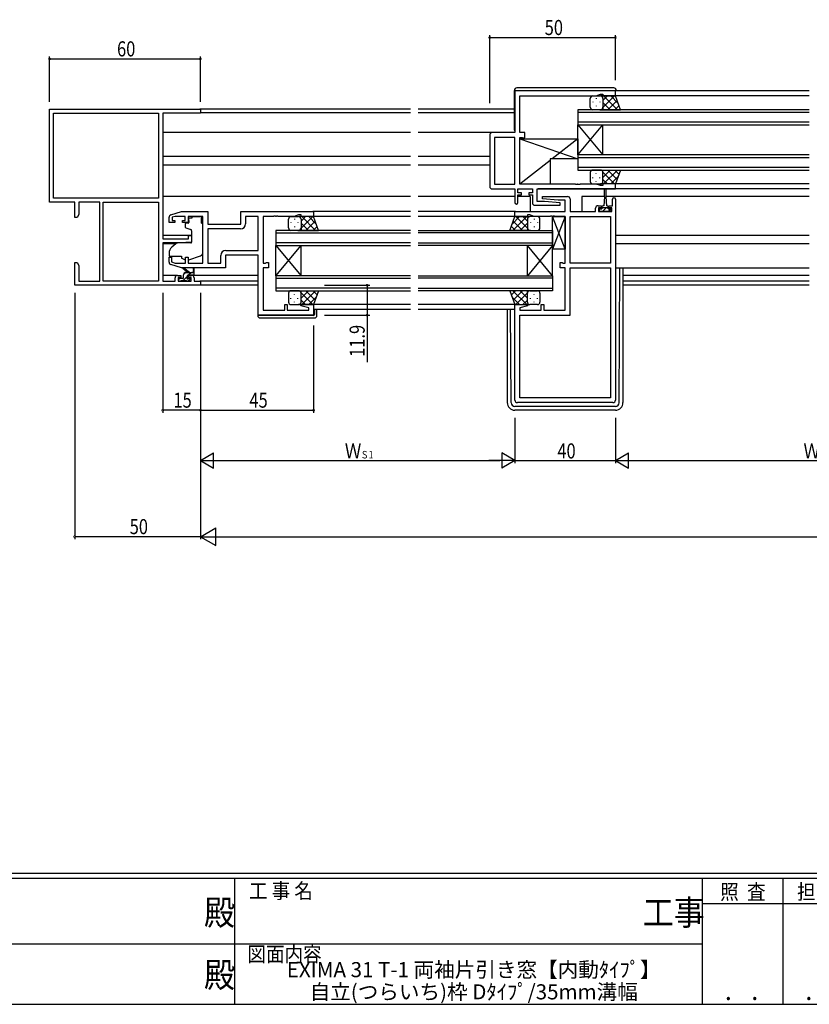
# Model space of a CAD drawing. Extents: x 0 to 1133, y 0 to 806.
# Drawn here: x 469 to 783, y 0 to 392 of the extents above; entities that cross this region are included whole.
import ezdxf
from ezdxf.enums import TextEntityAlignment as Align

# ---------------------------------------------------------------- set-up
doc = ezdxf.new("R2010")
doc.units = 0
for name, color, linetype in [('USER1', 3, 'CONTINUOUS'), ('YKK_11', 7, 'CONTINUOUS'), ('YKK_12', 2, 'CONTINUOUS'), ('YKK_13', 4, 'CONTINUOUS'), ('YKK_D', 6, 'CONTINUOUS'), ('YKK_ZWAK', 7, 'CONTINUOUS')]:
    doc.layers.add(name, color=color, linetype=linetype)
doc.styles.get("Standard").update_dxf_attribs({"font": 'ROMANS.SHX', "bigfont": 'EXTFONT.SHX'})
doc.styles.add('YKK_OSSTYLE1', font='romans.shx', dxfattribs={"width": 0.9, "bigfont": 'EXTFONT.SHX'})

# ---------------------------------------------------------------- blocks, each defined once
blk = doc.blocks.new('A201')
at = {"layer": 'YKK_ZWAK', "color": 254, "linetype": 'Continuous'}
for p, q in [((571, 35), (21, 35)), ((544, 34), (21, 34)), ((296, 34), (296, 9)), ((389, 34), (389, 9)), ((21, 9), (544, 9))]:
    blk.add_line(p, q, dxfattribs=at)
at = {"layer": 'YKK_ZWAK', "color": 131, "linetype": 'Continuous'}
for p, q in [((405, 34), (405, 9)), ((437.7, 29), (389, 29)), ((205, 21), (297, 21)), ((297, 21), (389, 21))]:
    blk.add_line(p, q, dxfattribs=at)
at = {"layer": 'YKK_ZWAK', "color": 131, "linetype": 'Continuous', "style": 'YKK_OSSTYLE1', "width": 0.9}
for s, height, p in [('工 事 名', 3, (298.87, 30.05)), ('照  査', 3, (392.56, 29.87)), ('担  当', 3, (407.82, 29.87)), ('図面内容', 3, (298.58, 17.47)), (' ． ．', 3.5, (392.18, 9.75)), (' ． ．', 3.5, (408.18, 9.75))]:
    blk.add_text(s, height=height, dxfattribs=at).set_placement(p)
at = {"layer": 'YKK_ZWAK', "color": 254, "linetype": 'Continuous', "style": 'YKK_OSSTYLE1', "width": 0.9}
for s, p in [('殿', (289.94, 24.75)), ('工事', (377.17, 24.75)), ('殿', (289.94, 12.37))]:
    blk.add_text(s, height=5, dxfattribs=at).set_placement(p)

msp = doc.modelspace()

# ---------------------------------------------------------------- linework, layer by layer
at = {"layer": 'YKK_11', "color": 0, "linetype": 'ByBlock', "ltscale": 0.5}
for p, q in [((665.46, 363.28), (665.46, 346.68)), ((705.46, 363.28), (665.46, 363.28)), ((667.46, 346.68), (667.46, 361.35)), ((667.46, 361.35), (697.73, 361.35)), ((697.73, 361.35), (699.46, 361.98)), ((699.46, 361.98), (700.46, 361.98)), ((700.46, 361.98), (700.46, 361.28)), ((700.46, 361.28), (705.46, 361.28)), ((705.46, 361.28), (705.46, 363.28)), ((655.46, 345.68), (655.46, 325.28)), ((665.46, 346.68), (656.46, 346.68)), ((657.39, 344.75), (657.39, 326.21)), ((657.39, 344.75), (657.39, 326.21)), ((665.46, 344.75), (657.39, 344.75)), ((665.46, 326.21), (665.46, 344.75)), ((669.46, 346.68), (667.46, 346.68)), ((667.46, 326.21), (667.46, 344.75)), ((667.46, 344.75), (668.26, 344.75)), ((668.26, 344.75), (668.43, 344.67)), ((668.43, 344.67), (668.59, 344.58)), ((669.46, 344.58), (669.46, 346.68)), ((668.59, 344.58), (669.46, 344.58)), ((657.39, 326.21), (665.46, 326.21)), ((689.51, 326.21), (667.46, 326.21)), ((689.69, 326.09), (689.51, 326.21)), ((690.24, 326.09), (689.69, 326.09)), ((690.42, 326.21), (690.24, 326.09)), ((690.51, 326.21), (690.42, 326.21)), ((690.69, 326.09), (690.51, 326.21)), ((691.24, 326.09), (690.69, 326.09)), ((691.42, 326.21), (691.24, 326.09)), ((697.73, 326.21), (691.42, 326.21)), ((699.46, 325.58), (697.73, 326.21)), ((700.46, 325.58), (699.46, 325.58)), ((700.46, 326.28), (700.46, 325.58)), ((705.46, 326.28), (700.46, 326.28)), ((705.46, 324.28), (705.46, 326.28)), ((656.46, 324.28), (665.46, 324.28)), ((665.46, 324.28), (665.46, 318.88)), ((666.66, 322.78), (666.66, 324.28)), ((666.66, 324.28), (672.46, 324.28)), ((668.06, 322.78), (666.66, 322.78)), ((666.66, 321.98), (668.06, 321.98)), ((666.66, 318.88), (666.66, 321.98)), ((668.06, 321.98), (668.06, 322.78)), ((671.06, 322.78), (671.06, 321.98)), ((672.46, 322.78), (671.06, 322.78)), ((671.06, 321.98), (672.46, 321.98)), ((672.46, 324.28), (672.46, 322.78)), ((672.46, 321.98), (672.46, 318.78)), ((674.39, 324.28), (705.46, 324.28)), ((674.39, 319.28), (674.39, 324.28)), ((676.44, 320.32), (676.49, 321.28)), ((676.49, 321.28), (686.46, 321.28)), ((673.46, 317.78), (683.44, 317.78)), ((677.27, 319.28), (674.39, 319.28)), ((682.66, 319.78), (676.44, 320.32)), ((683.48, 318.74), (677.27, 319.28)), ((685.53, 319.78), (682.66, 319.78)), ((683.44, 317.78), (683.48, 318.74)), ((685.53, 315.28), (685.53, 319.78)), ((687.46, 320.28), (687.46, 315.28)), ((698.56, 317.58), (699.86, 317.58)), ((699.86, 317.58), (699.86, 316.78)), ((702.86, 317.58), (704.26, 317.58)), ((702.86, 316.78), (702.86, 317.58)), ((704.26, 317.58), (704.26, 320.18)), ((705.46, 320.18), (705.46, 240.28)), ((528.68, 314), (532.96, 315.28)), ((530.36, 313.35), (529.16, 312.99)), ((534.36, 313.35), (530.36, 313.35)), ((532.96, 315.28), (543.46, 315.28)), ((534.36, 311.78), (534.36, 313.35)), ((535.56, 313.35), (535.56, 310.98)), ((541.46, 313.35), (535.56, 313.35)), ((541.46, 294.81), (541.46, 313.35)), ((543.46, 315.28), (543.46, 310.28)), ((556.46, 315.28), (585.46, 315.28)), ((556.46, 310.28), (556.46, 315.28)), ((558.39, 313.35), (558.39, 310.35)), ((563.46, 313.35), (558.39, 313.35)), ((563.46, 299.81), (563.46, 313.35)), ((569.51, 313.35), (565.46, 313.35)), ((565.46, 313.35), (565.46, 294.81)), ((569.69, 313.47), (569.51, 313.35)), ((570.24, 313.47), (569.69, 313.47)), ((570.42, 313.35), (570.24, 313.47)), ((570.51, 313.35), (570.42, 313.35)), ((570.69, 313.47), (570.51, 313.35)), ((571.24, 313.47), (570.69, 313.47)), ((571.42, 313.35), (571.24, 313.47)), ((577.73, 313.35), (571.42, 313.35)), ((579.46, 313.98), (577.73, 313.35)), ((580.46, 313.98), (579.46, 313.98)), ((580.46, 313.28), (580.46, 313.98)), ((585.46, 313.28), (580.46, 313.28)), ((585.46, 315.28), (585.46, 313.28)), ((665.46, 315.28), (685.53, 315.28)), ((665.46, 313.28), (665.46, 315.28)), ((670.46, 313.28), (665.46, 313.28)), ((670.46, 313.98), (670.46, 313.28)), ((671.46, 313.98), (670.46, 313.98)), ((673.2, 313.35), (671.46, 313.98)), ((679.51, 313.35), (673.2, 313.35)), ((679.69, 313.47), (679.51, 313.35)), ((680.24, 313.47), (679.69, 313.47)), ((680.42, 313.35), (680.24, 313.47)), ((680.51, 313.35), (680.42, 313.35)), ((680.69, 313.47), (680.51, 313.35)), ((681.24, 313.47), (680.69, 313.47)), ((681.42, 313.35), (681.24, 313.47)), ((685.46, 313.35), (681.42, 313.35)), ((685.46, 294.81), (685.46, 313.35)), ((687.46, 315.28), (697.56, 315.28)), ((687.46, 294.81), (687.46, 313.35)), ((687.46, 313.35), (703.53, 313.35)), ((697.56, 315.28), (697.56, 316.58)), ((698.76, 316.78), (698.76, 315.28)), ((699.86, 316.78), (698.76, 316.78)), ((698.76, 315.28), (703.96, 315.28)), ((703.96, 316.78), (702.86, 316.78)), ((703.53, 313.35), (703.53, 294.81)), ((703.53, 313.35), (703.53, 294.81)), ((703.96, 315.28), (703.96, 316.78)), ((527.96, 310.98), (527.96, 313.04)), ((530.26, 310.98), (527.96, 310.98)), ((529.16, 312.99), (529.16, 311.78)), ((529.16, 311.78), (530.26, 311.78)), ((530.26, 311.78), (530.26, 310.98)), ((533.26, 310.98), (533.26, 311.78)), ((533.26, 311.78), (534.36, 311.78)), ((535.56, 310.98), (533.26, 310.98)), ((543.46, 310.28), (556.46, 310.28)), ((543.39, 308.35), (543.39, 294.81)), ((543.39, 308.35), (543.39, 294.81)), ((556.39, 308.35), (543.39, 308.35)), ((548.53, 294.81), (548.53, 297.81)), ((563.46, 297.88), (550.46, 297.88)), ((550.46, 297.88), (550.46, 292.88)), ((550.53, 299.81), (563.46, 299.81)), ((563.46, 274.08), (563.46, 297.88)), ((527.96, 295.13), (527.96, 297.18)), ((527.96, 297.18), (528.96, 297.18)), ((532.96, 292.88), (528.68, 294.17)), ((528.96, 297.18), (528.96, 295.23)), ((528.96, 295.23), (530.36, 294.81)), ((530.36, 294.81), (534.56, 294.81)), ((534.56, 294.81), (534.56, 297.18)), ((534.56, 297.18), (535.56, 297.18)), ((535.56, 297.18), (535.56, 294.81)), ((535.56, 294.81), (541.46, 294.81)), ((543.39, 294.81), (548.53, 294.81)), ((565.46, 294.81), (566.34, 294.81)), ((566.34, 294.81), (566.5, 294.9)), ((566.5, 294.9), (566.66, 294.98)), ((566.66, 294.98), (567.46, 294.98)), ((567.46, 294.98), (567.46, 292.88)), ((683.46, 294.98), (684.26, 294.98)), ((683.46, 292.88), (683.46, 294.98)), ((684.26, 294.98), (684.43, 294.9)), ((684.43, 294.9), (684.59, 294.81)), ((684.59, 294.81), (685.46, 294.81)), ((703.53, 294.81), (687.46, 294.81)), ((550.46, 292.88), (532.96, 292.88)), ((565.46, 292.88), (565.46, 276.01)), ((567.46, 292.88), (565.46, 292.88)), ((685.46, 292.88), (683.46, 292.88)), ((685.46, 276.01), (685.46, 292.88)), ((687.46, 274.08), (687.46, 292.88)), ((687.46, 292.88), (703.53, 292.88)), ((703.53, 292.88), (703.53, 241.21)), ((703.53, 292.88), (703.53, 241.21)), ((573.96, 278.28), (574.96, 278.28)), ((573.96, 276.01), (573.96, 278.28)), ((574.96, 278.28), (574.96, 276.01)), ((580.43, 277.76), (580.5, 278.28)), ((580.5, 278.28), (585.46, 278.28)), ((585.46, 278.28), (585.46, 274.08)), ((665.46, 240.28), (665.46, 278.28)), ((665.46, 278.28), (670.42, 278.28)), ((670.42, 278.28), (670.49, 277.76)), ((675.96, 278.28), (676.96, 278.28)), ((675.96, 276.01), (675.96, 278.28)), ((676.96, 278.28), (676.96, 276.01)), ((565.46, 276.01), (573.96, 276.01)), ((574.96, 276.01), (583.53, 276.01)), ((583.53, 276.93), (580.43, 277.76)), ((583.53, 276.01), (583.53, 276.93)), ((670.49, 277.76), (667.39, 276.93)), ((667.39, 276.93), (667.39, 276.01)), ((667.39, 276.01), (675.96, 276.01)), ((676.96, 276.01), (685.46, 276.01)), ((585.46, 274.08), (563.46, 274.08)), ((667.39, 241.21), (667.39, 274.08)), ((667.39, 274.08), (687.46, 274.08)), ((704.46, 239.28), (666.46, 239.28)), ((703.53, 241.21), (667.39, 241.21))]:
    msp.add_line(p, q, dxfattribs=at)
at = {"layer": 'YKK_11', "color": 0, "linetype": 'ByBlock', "lineweight": -2}
for p, q in [((480.46, 318.98), (480.46, 355.98)), ((480.46, 355.98), (540.46, 355.98)), ((482.09, 354.35), (523.83, 354.35)), ((482.09, 354.35), (523.83, 354.35)), ((482.09, 320.61), (482.09, 354.35)), ((523.83, 354.35), (523.83, 320.61)), ((525.46, 354.35), (525.46, 304.48)), ((540.46, 354.35), (525.46, 354.35)), ((540.46, 355.98), (540.46, 354.35)), ((490.46, 318.98), (480.46, 318.98)), ((523.83, 320.61), (482.09, 320.61)), ((490.46, 312.98), (490.46, 318.98)), ((492.09, 318.98), (492.09, 314.07)), ((500.46, 318.98), (492.09, 318.98)), ((500.46, 287.61), (500.46, 318.98)), ((501.76, 318.98), (523.83, 318.98)), ((501.76, 287.61), (501.76, 318.98)), ((523.83, 318.98), (523.83, 287.61)), ((523.83, 318.98), (523.83, 287.61)), ((492.09, 314.07), (491.46, 312.98)), ((491.46, 312.98), (490.46, 312.98)), ((535.76, 305.78), (536.96, 305.78)), ((535.76, 304.48), (535.76, 305.78)), ((536.96, 305.78), (536.96, 303.17)), ((525.46, 304.48), (535.76, 304.48)), ((525.46, 302.78), (525.46, 287.61)), ((532.46, 302.78), (525.46, 302.78)), ((536.96, 303.17), (532.46, 302.78)), ((490.46, 294.98), (491.46, 294.98)), ((490.46, 291.44), (490.46, 294.98)), ((491.46, 294.98), (492.09, 293.89)), ((492.09, 293.89), (492.09, 287.61)), ((490.58, 291.26), (490.46, 291.44)), ((490.46, 290.52), (490.58, 290.71)), ((490.46, 290.44), (490.46, 290.52)), ((490.58, 290.26), (490.46, 290.44)), ((490.58, 290.71), (490.58, 291.26)), ((490.58, 289.71), (490.58, 290.26)), ((531.36, 289.88), (532.66, 289.88)), ((532.66, 289.88), (532.66, 289.08)), ((535.66, 289.88), (536.96, 289.88)), ((535.66, 289.08), (535.66, 289.88)), ((490.46, 289.52), (490.58, 289.71)), ((490.46, 285.98), (490.46, 289.52)), ((540.46, 285.98), (490.46, 285.98)), ((492.09, 287.61), (500.46, 287.61)), ((523.83, 287.61), (501.76, 287.61)), ((525.46, 287.61), (530.36, 287.61)), ((530.36, 287.61), (530.36, 288.88)), ((531.56, 289.08), (531.56, 287.61)), ((532.66, 289.08), (531.56, 289.08)), ((531.56, 287.61), (536.76, 287.61)), ((536.76, 289.08), (535.66, 289.08)), ((536.76, 287.61), (536.76, 289.08)), ((537.96, 288.88), (537.96, 287.61)), ((537.96, 287.61), (540.46, 287.61)), ((540.46, 287.61), (540.46, 285.98))]:
    msp.add_line(p, q, dxfattribs=at)
at = {"layer": 'YKK_11', "color": 0, "linetype": 'ByBlock', "ltscale": 0.5}
for centre, radius, start, end in [((656.46, 345.68), 1, 90, 180), ((656.46, 325.28), 1, 180, 270), ((686.46, 320.28), 1, 0, 90), ((666.06, 318.88), 0.6, 180, 0), ((673.46, 318.78), 1, 180, 270), ((698.56, 316.58), 1, 90, 180), ((704.86, 320.18), 0.6, 360, 180), ((528.96, 313.04), 1, 106.6993, 180), ((556.39, 310.35), 2, 270, 360), ((550.53, 297.81), 2, 90, 180), ((528.96, 295.13), 1, 180, 253.3007), ((666.46, 240.28), 1, 180, 270), ((704.46, 240.28), 1, 270, 360)]:
    msp.add_arc(centre, radius, start, end, dxfattribs=at)
at = {"layer": 'YKK_11', "color": 0, "linetype": 'ByBlock', "lineweight": -2}
for centre, start, end in [((531.36, 288.88), 90, 180), ((536.96, 288.88), 0, 90)]:
    msp.add_arc(centre, 1, start, end, dxfattribs=at)
at = {"layer": 'YKK_12', "ltscale": 1.5}
for p, q in [((782.46, 361.28), (704.96, 361.28)), ((782.46, 363.28), (705.16, 363.28)), ((623.96, 355.98), (540.16, 355.98)), ((623.96, 354.58), (540.46, 354.58)), ((665.26, 355.98), (626.96, 355.98)), ((665.26, 354.58), (626.96, 354.58)), ((782.46, 355.78), (690.46, 355.78)), ((690.46, 355.78), (690.46, 349.78)), ((690.46, 354.78), (782.46, 354.78)), ((782.46, 350.78), (690.46, 350.78)), ((690.46, 349.78), (782.46, 349.78)), ((690.46, 349.78), (700.46, 337.78)), ((690.46, 337.78), (700.46, 349.78)), ((690.46, 337.78), (690.46, 349.78)), ((700.46, 337.78), (700.46, 349.78)), ((623.96, 346.68), (525.46, 346.68)), ((665.16, 346.68), (626.96, 346.68)), ((623.96, 337.18), (525.46, 337.18)), ((655.46, 337.18), (626.96, 337.18)), ((690.46, 337.78), (690.46, 331.78)), ((782.46, 337.78), (690.46, 337.78)), ((690.46, 336.78), (782.46, 336.78)), ((623.96, 333.78), (525.46, 333.78)), ((655.46, 333.78), (626.96, 333.78)), ((782.46, 332.78), (690.46, 332.78)), ((690.46, 331.78), (782.46, 331.78)), ((782.46, 326.28), (704.97, 326.28)), ((623.96, 321.28), (525.46, 321.28)), ((665.46, 321.28), (626.96, 321.28)), ((671.53, 321.28), (666.66, 321.28)), ((671.53, 321.28), (671.53, 315.39)), ((782.46, 324.28), (674.69, 324.28)), ((701.11, 321.28), (692.03, 321.28)), ((692.03, 321.28), (692.03, 315.39)), ((782.46, 321.28), (701.61, 321.28)), ((711.15, 324.28), (704.96, 324.28)), ((719.46, 324.28), (718.78, 324.28)), ((623.96, 313.28), (584.96, 313.28)), ((623.96, 315.28), (585.16, 315.28)), ((665.76, 315.28), (626.96, 315.28)), ((665.96, 313.28), (626.96, 313.28)), ((536.96, 305.78), (525.46, 305.78)), ((623.96, 307.78), (570.46, 307.78)), ((570.46, 307.78), (570.46, 301.78)), ((570.46, 306.78), (623.96, 306.78)), ((626.96, 307.78), (680.46, 307.78)), ((680.46, 306.78), (626.96, 306.78)), ((680.46, 307.78), (680.46, 301.78)), ((782.46, 305.78), (705.46, 305.78)), ((530.59, 302.38), (525.46, 302.38)), ((623.96, 302.78), (570.46, 302.78)), ((570.46, 301.78), (623.96, 301.78)), ((570.46, 301.78), (580.46, 289.78)), ((570.46, 289.78), (580.46, 301.78)), ((570.46, 289.78), (570.46, 301.78)), ((580.46, 289.78), (580.46, 301.78)), ((626.96, 302.78), (680.46, 302.78)), ((680.46, 301.78), (626.96, 301.78)), ((680.46, 301.78), (670.46, 289.78)), ((680.46, 289.78), (670.46, 301.78)), ((670.46, 289.78), (670.46, 301.78)), ((680.46, 289.78), (680.46, 301.78)), ((782.46, 302.38), (705.46, 302.38)), ((531.36, 289.88), (525.46, 289.88)), ((563.26, 289.88), (536.96, 289.88)), ((570.46, 289.78), (570.46, 283.78)), ((623.96, 289.78), (570.46, 289.78)), ((626.96, 289.78), (680.46, 289.78)), ((680.46, 289.78), (680.46, 283.78)), ((782.46, 289.88), (708.46, 289.88)), ((563.26, 287.61), (540.16, 287.61)), ((563.26, 285.98), (540.16, 285.98)), ((570.46, 288.78), (623.96, 288.78)), ((680.46, 288.78), (626.96, 288.78)), ((782.46, 287.61), (708.46, 287.61)), ((782.46, 285.98), (708.46, 285.98)), ((623.96, 284.78), (570.46, 284.78)), ((570.46, 283.78), (623.96, 283.78)), ((626.96, 284.78), (680.46, 284.78)), ((680.46, 283.78), (626.96, 283.78)), ((623.96, 278.28), (584.96, 278.28)), ((665.96, 278.28), (626.96, 278.28)), ((623.96, 276.28), (585.46, 276.28)), ((665.46, 276.28), (626.96, 276.28))]:
    msp.add_line(p, q, dxfattribs=at)
at = {"layer": 'YKK_13', "ltscale": 1.5}
for p, q in [((704.76, 364.48), (666.26, 364.48)), ((665.26, 347.68), (665.26, 363.48)), ((665.26, 363.48), (665.76, 363.48)), ((665.76, 363.48), (705.26, 363.48)), ((695.46, 356.78), (695.46, 360.28)), ((696.46, 361.28), (699.46, 361.28)), ((697.83, 360.36), (697.83, 360.16)), ((705.46, 361.28), (699.46, 361.28)), ((700.46, 359.49), (702.26, 361.28)), ((700.46, 356.66), (705.08, 361.28)), ((700.46, 360.28), (700.46, 356.68)), ((700.73, 361.28), (706.23, 355.78)), ((703.56, 361.28), (706.52, 358.32)), ((705.26, 363.48), (705.76, 363.48)), ((707.43, 355.78), (705.46, 361.28)), ((705.76, 363.48), (705.76, 363.28)), ((696.41, 358.95), (696.41, 358.75)), ((697.83, 357.33), (697.83, 357.13)), ((699.24, 358.95), (699.24, 358.75)), ((700.46, 359.88), (700.46, 355.78)), ((700.46, 358.72), (703.4, 355.78)), ((702.41, 355.78), (706.11, 359.48)), ((705.24, 355.78), (706.85, 357.39)), ((699.46, 355.78), (696.46, 355.78)), ((699.24, 355.78), (707.43, 355.78)), ((700.46, 355.89), (700.58, 355.78)), ((667.46, 326.21), (667.46, 344.21)), ((667.46, 344.21), (690.46, 344.21)), ((667.46, 344.21), (690.46, 336.21)), ((690.46, 344.21), (680.24, 336.21)), ((690.46, 344.21), (690.46, 336.21)), ((679.46, 335.6), (667.46, 326.21)), ((679.46, 336.21), (679.46, 326.21)), ((690.46, 336.21), (679.46, 336.21)), ((695.46, 330.78), (695.46, 327.28)), ((699.46, 331.78), (696.46, 331.78)), ((697.83, 330.23), (697.83, 330.43)), ((699.24, 331.78), (707.43, 331.78)), ((700.46, 327.68), (700.46, 331.78)), ((700.46, 328.84), (703.4, 331.78)), ((700.46, 331.67), (700.58, 331.78)), ((700.46, 330.9), (705.08, 326.28)), ((700.46, 327.28), (700.46, 330.88)), ((700.73, 326.28), (706.23, 331.78)), ((702.41, 331.78), (706.11, 328.09)), ((703.56, 326.28), (706.52, 329.24)), ((705.24, 331.78), (706.85, 330.17)), ((707.43, 331.78), (705.46, 326.28)), ((679.46, 326.21), (667.46, 326.21)), ((696.41, 328.62), (696.41, 328.82)), ((696.46, 326.28), (699.46, 326.28)), ((697.83, 327.2), (697.83, 327.4)), ((699.24, 328.62), (699.24, 328.82)), ((705.46, 326.28), (699.46, 326.28)), ((700.46, 328.07), (702.26, 326.28)), ((701.11, 321.08), (701.11, 324.03)), ((701.61, 324.03), (701.61, 321.08)), ((700.86, 317.58), (700.51, 317.58)), ((701.11, 321.08), (700.86, 317.58)), ((701.61, 321.08), (701.86, 317.58)), ((702.21, 317.58), (701.86, 317.58)), ((537.06, 313.35), (537.06, 312.68)), ((537.06, 313.35), (540.86, 313.35)), ((540.86, 313.35), (540.86, 312.68)), ((576.46, 313.28), (579.46, 313.28)), ((585.46, 313.28), (579.46, 313.28)), ((580.46, 311.49), (582.26, 313.28)), ((580.46, 308.66), (585.08, 313.28)), ((580.73, 313.28), (586.23, 307.78)), ((583.56, 313.28), (586.52, 310.32)), ((587.43, 307.78), (585.46, 313.28)), ((663.5, 307.78), (665.46, 313.28)), ((667.37, 313.28), (664.41, 310.32)), ((670.2, 313.28), (664.7, 307.78)), ((665.46, 313.28), (671.46, 313.28)), ((670.46, 308.66), (665.84, 313.28)), ((670.46, 311.49), (668.67, 313.28)), ((674.46, 313.28), (671.46, 313.28)), ((680.46, 300.35), (680.46, 313.35)), ((685.46, 313.35), (680.46, 300.35)), ((685.46, 300.35), (680.46, 313.35)), ((680.46, 313.35), (685.46, 313.35)), ((685.46, 313.35), (685.46, 300.35)), ((699.06, 316.38), (700.11, 316.38)), ((699.06, 315.28), (699.06, 316.38)), ((703.66, 315.28), (699.06, 315.28)), ((700.11, 317.18), (700.11, 316.38)), ((700.11, 316.88), (702.61, 316.88)), ((702.61, 316.38), (702.61, 317.18)), ((702.61, 316.38), (703.66, 316.38)), ((703.66, 316.38), (703.66, 315.28)), ((534.36, 310.38), (534.36, 309.33)), ((535.59, 310.68), (534.66, 310.68)), ((535.89, 311.68), (535.89, 312.68)), ((537.06, 312.68), (535.89, 312.68)), ((535.89, 311.68), (535.89, 310.98)), ((540.86, 311.68), (540.86, 312.68)), ((540.86, 310.68), (540.86, 311.68)), ((540.86, 310.68), (541.46, 310.68)), ((541.46, 299.13), (541.46, 310.68)), ((575.46, 308.78), (575.46, 312.28)), ((576.41, 310.95), (576.41, 310.75)), ((577.83, 312.36), (577.83, 312.16)), ((579.24, 310.95), (579.24, 310.75)), ((580.46, 312.28), (580.46, 308.68)), ((580.46, 311.88), (580.46, 307.78)), ((580.46, 310.72), (583.4, 307.78)), ((582.41, 307.78), (586.11, 311.48)), ((585.24, 307.78), (586.85, 309.39)), ((665.69, 307.78), (664.08, 309.39)), ((668.52, 307.78), (664.82, 311.48)), ((670.46, 310.72), (667.52, 307.78)), ((670.46, 312.28), (670.46, 308.68)), ((670.46, 311.88), (670.46, 307.78)), ((671.69, 310.95), (671.69, 310.75)), ((673.1, 312.36), (673.1, 312.16)), ((674.52, 310.95), (674.52, 310.75)), ((675.46, 308.78), (675.46, 312.28)), ((534.69, 308.86), (536.69, 308.13)), ((536.96, 307.68), (536.96, 303.08)), ((579.46, 307.78), (576.46, 307.78)), ((577.83, 309.33), (577.83, 309.13)), ((579.24, 307.78), (587.43, 307.78)), ((580.46, 307.89), (580.58, 307.78)), ((671.69, 307.78), (663.5, 307.78)), ((670.46, 307.89), (670.35, 307.78)), ((671.46, 307.78), (674.46, 307.78)), ((673.1, 309.33), (673.1, 309.13)), ((530.73, 302.5), (529.04, 301.08)), ((536.75, 302.78), (531.36, 302.73)), ((527.96, 298.78), (527.96, 297.48)), ((535.84, 296.04), (540.47, 297.72)), ((685.46, 300.35), (680.46, 300.35)), ((527.96, 297.48), (532.96, 297.48)), ((532.96, 297.48), (532.96, 297.18)), ((532.96, 297.18), (532.96, 296.68)), ((534.27, 296.07), (532.96, 296.68)), ((535.46, 291.11), (533.64, 292.51)), ((533.76, 289.01), (533.76, 290.11)), ((536.06, 291.11), (533.85, 292.79)), ((534.76, 291.11), (537.96, 291.11)), ((535.36, 289.17), (535.36, 289.81)), ((535.66, 290.11), (537.66, 290.11)), ((537.66, 292.24), (537.47, 291.11)), ((537.96, 290.41), (537.96, 292.41)), ((563.26, 292.58), (563.26, 274.28)), ((563.46, 292.58), (563.26, 292.58)), ((705.46, 292.88), (782.46, 292.88)), ((706.97, 239.28), (707.25, 292.88)), ((708.46, 292.88), (708.46, 239.28)), ((531.76, 288.41), (531.76, 287.91)), ((533.46, 288.71), (532.06, 288.71)), ((532.06, 287.61), (532.56, 287.61)), ((532.76, 287.81), (534.86, 287.81)), ((535.06, 287.61), (535.66, 287.61)), ((536.16, 288.71), (535.83, 288.71)), ((535.88, 287.7), (536.38, 288.2)), ((575.46, 282.78), (575.46, 279.28)), ((579.46, 283.78), (576.46, 283.78)), ((577.83, 282.23), (577.83, 282.43)), ((579.24, 283.78), (587.43, 283.78)), ((580.46, 279.68), (580.46, 283.78)), ((580.46, 280.84), (583.4, 283.78)), ((580.46, 283.67), (580.58, 283.78)), ((580.46, 282.9), (585.08, 278.28)), ((580.46, 279.28), (580.46, 282.88)), ((580.73, 278.28), (586.23, 283.78)), ((582.41, 283.78), (586.11, 280.09)), ((585.24, 283.78), (586.85, 282.17)), ((587.43, 283.78), (585.46, 278.28)), ((663.5, 283.78), (665.46, 278.28)), ((671.69, 283.78), (663.5, 283.78)), ((665.69, 283.78), (664.08, 282.17)), ((670.2, 278.28), (664.7, 283.78)), ((668.52, 283.78), (664.82, 280.09)), ((670.46, 282.9), (665.84, 278.28)), ((670.46, 280.84), (667.52, 283.78)), ((670.46, 283.67), (670.35, 283.78)), ((670.46, 279.68), (670.46, 283.78)), ((670.46, 279.28), (670.46, 282.88)), ((671.46, 283.78), (674.46, 283.78)), ((673.1, 282.23), (673.1, 282.43)), ((675.46, 282.78), (675.46, 279.28)), ((576.41, 280.62), (576.41, 280.82)), ((576.46, 278.28), (579.46, 278.28)), ((577.83, 279.2), (577.83, 279.4)), ((579.24, 280.62), (579.24, 280.82)), ((585.46, 278.28), (579.46, 278.28)), ((580.46, 280.07), (582.26, 278.28)), ((583.56, 278.28), (586.52, 281.24)), ((667.37, 278.28), (664.41, 281.24)), ((665.46, 278.28), (671.46, 278.28)), ((670.46, 280.07), (668.67, 278.28)), ((674.46, 278.28), (671.46, 278.28)), ((671.69, 280.62), (671.69, 280.82)), ((673.1, 279.2), (673.1, 279.4)), ((674.52, 280.62), (674.52, 280.82)), ((563.26, 274.28), (563.26, 273.98)), ((585.76, 276.28), (585.76, 274.28)), ((586.76, 273.98), (586.76, 276.28)), ((662.46, 276.28), (662.46, 239.28)), ((663.96, 239.28), (663.76, 276.28)), ((563.76, 273.98), (563.26, 273.98)), ((585.46, 273.98), (563.76, 273.98)), ((564.26, 272.98), (585.76, 272.98)), ((705.47, 237.78), (665.46, 237.78)), ((705.46, 236.28), (665.46, 236.28))]:
    msp.add_line(p, q, dxfattribs=at)
at = {"layer": 'YKK_13'}
for p, q in [((699.11, 316.38), (699.06, 316.33)), ((701.36, 316.39), (700.26, 315.28)), ((701.86, 316.88), (701.36, 316.39)), ((703.6, 316.38), (702.5, 315.28)), ((534.64, 291.1), (533.77, 290.24)), ((536.89, 291.11), (535.89, 290.11)), ((532.25, 288.71), (531.76, 288.23)), ((535.36, 289.58), (533.59, 287.81)), ((536.46, 288.44), (535.64, 287.61))]:
    msp.add_line(p, q, dxfattribs=at)
at = {"layer": 'YKK_13', "ltscale": 1.5}
for centre, radius, start, end in [((666.26, 363.48), 1, 90, 180), ((704.76, 363.48), 1, 0, 90), ((696.46, 360.28), 1, 90, 180), ((699.46, 360.28), 1, 360, 90), ((699.46, 360.28), 1, 360, 90), ((696.46, 356.78), 1, 180, 270), ((699.46, 356.78), 1, 270, 360), ((699.46, 356.78), 1, 270, 360), ((665.76, 347.68), 0.5, 180, 233.1301), ((696.46, 330.78), 1, 90, 180), ((699.46, 330.78), 1, 0, 90), ((699.46, 330.78), 1, 0, 90), ((696.46, 327.28), 1, 180, 270), ((699.46, 327.28), 1, 270, 0), ((699.46, 327.28), 1, 270, 0), ((701.36, 324.03), 0.25, 0, 180), ((700.51, 317.18), 0.4, 90, 180), ((702.21, 317.18), 0.4, 0, 90), ((576.46, 312.28), 1, 90, 180), ((579.46, 312.28), 1, 360, 90), ((579.46, 312.28), 1, 360, 90), ((671.46, 312.28), 1, 90, 180), ((671.46, 312.28), 1, 90, 180), ((674.46, 312.28), 1, 0, 90), ((534.66, 310.38), 0.3, 90, 180), ((535.59, 310.98), 0.3, 270, 0), ((534.86, 309.33), 0.5, 180, 250), ((536.46, 307.68), 0.5, 0, 70), ((576.46, 308.78), 1, 180, 270), ((579.46, 308.78), 1, 270, 360), ((579.46, 308.78), 1, 270, 360), ((671.46, 308.78), 1, 180, 270), ((671.46, 308.78), 1, 180, 270), ((674.46, 308.78), 1, 270, 0), ((531.37, 301.73), 1, 90.5, 130), ((536.66, 303.08), 0.3, 270.5, 0), ((530.96, 298.78), 3, 130, 180), ((539.96, 299.13), 1.5, 289.8533, 0), ((534.69, 296.98), 1, 245, 262.5931), ((535.5, 296.98), 1, 273.8868, 289.8533), ((533.66, 292.71), 0.2, 24.4171, 264.4171), ((534.76, 290.11), 1, 90, 180), ((535.66, 289.81), 0.3, 90, 180), ((537.76, 292.41), 0.2, 360, 240), ((537.66, 290.41), 0.3, 270, 360), ((532.06, 288.41), 0.3, 90, 180), ((532.06, 287.91), 0.3, 180, 270), ((532.56, 287.81), 0.2, 270, 360), ((533.46, 289.01), 0.3, 270, 360), ((535.06, 287.81), 0.2, 180, 270), ((535.36, 288.71), 0.25, 123.0557, 326.9443), ((535.06, 289.17), 0.3, 303.0557, 360), ((535.83, 288.41), 0.3, 90, 146.9443), ((535.66, 287.91), 0.3, 270, 315), ((536.16, 288.41), 0.3, 315, 90), ((576.46, 282.78), 1, 90, 180), ((579.46, 282.78), 1, 0, 90), ((579.46, 282.78), 1, 0, 90), ((671.46, 282.78), 1, 90, 180), ((671.46, 282.78), 1, 90, 180), ((674.46, 282.78), 1, 360, 90), ((576.46, 279.28), 1, 180, 270), ((579.46, 279.28), 1, 270, 0), ((579.46, 279.28), 1, 270, 0), ((671.46, 279.28), 1, 180, 270), ((671.46, 279.28), 1, 180, 270), ((674.46, 279.28), 1, 270, 360), ((585.46, 274.28), 0.3, 270, 0), ((564.26, 273.98), 1, 180, 270), ((585.76, 273.98), 1, 270, 0), ((665.46, 239.28), 3, 180, 270), ((665.46, 239.28), 1.5, 180.3016, 270), ((705.46, 239.28), 3, 270, 0), ((705.47, 239.28), 1.5, 270, 359.6984)]:
    msp.add_arc(centre, radius, start, end, dxfattribs=at)
at = {"layer": 'YKK_D', "ltscale": 1.5}
for p, q in [((655.46, 358.4), (655.46, 385.48)), ((655.46, 384.48), (705.46, 384.48)), ((705.46, 367.48), (705.46, 385.48)), ((589.76, 285.98), (607.76, 285.98)), ((606.76, 285.98), (606.76, 274.08)), ((525.46, 282.98), (525.46, 235.28)), ((540.46, 282.98), (540.46, 235.28)), ((589.76, 274.08), (607.76, 274.08)), ((606.76, 274.08), (606.76, 255.34)), ((540.46, 269.98), (540.46, 235.28)), ((585.46, 269.98), (585.46, 235.28)), ((540.46, 236.28), (525.46, 236.28)), ((540.46, 236.28), (585.46, 236.28)), ((540.46, 233.28), (540.46, 215.28)), ((665.46, 233.28), (665.46, 215.28)), ((665.46, 233.28), (665.46, 215.28)), ((705.46, 233.28), (705.46, 215.28)), ((705.46, 233.28), (705.46, 215.28)), ((546.46, 216.28), (659.46, 216.28)), ((665.46, 216.28), (705.46, 216.28)), ((711.46, 216.28), (856.46, 216.28))]:
    msp.add_line(p, q, dxfattribs=at)
at = {"layer": 'YKK_D'}
for p, q in [((480.46, 358.98), (480.46, 376.98)), ((480.46, 375.98), (540.46, 375.98)), ((540.46, 358.98), (540.46, 376.98)), ((490.46, 282.98), (490.46, 184.98)), ((540.46, 282.98), (540.46, 184.98)), ((540.46, 282.98), (540.46, 184.98)), ((540.46, 216.28), (545.66, 219.28)), ((540.46, 216.28), (550.86, 216.28)), ((540.46, 216.28), (545.66, 213.28)), ((545.66, 213.28), (545.66, 219.28)), ((665.46, 216.28), (655.07, 216.28)), ((665.46, 216.28), (660.27, 219.28)), ((660.27, 219.28), (660.27, 213.28)), ((665.46, 216.28), (660.27, 213.28)), ((705.46, 216.28), (710.66, 219.28)), ((705.46, 216.28), (715.86, 216.28)), ((705.46, 216.28), (710.66, 213.28)), ((710.66, 213.28), (710.66, 219.28)), ((540.46, 185.98), (490.46, 185.98)), ((547.46, 185.98), (1020.46, 185.98))]:
    msp.add_line(p, q, dxfattribs=at)
at = {"layer": 'YKK_D', "lineweight": -2}
for p, q in [((540.46, 185.98), (546.53, 189.48)), ((546.53, 182.48), (546.53, 189.48)), ((540.46, 185.98), (552.59, 185.98)), ((540.46, 185.98), (546.53, 182.48))]:
    msp.add_line(p, q, dxfattribs=at)
at = {"layer": 'YKK_D', "linetype": 'ByBlock', "const_width": 0.85}
for points in [[(655.57, 384.48, 1), (655.36, 384.48, 1)], [(705.36, 384.48, 1), (705.57, 384.48, 1)], [(480.57, 375.98, 1), (480.36, 375.98, 1)], [(540.36, 375.98, 1), (540.57, 375.98, 1)], [(606.76, 285.87, 1), (606.76, 286.09, 1)], [(606.76, 274.19, 1), (606.76, 273.97, 1)], [(525.57, 236.28, 1), (525.36, 236.28, 1)], [(540.36, 236.28, 1), (540.57, 236.28, 1)], [(540.57, 236.28, 1), (540.36, 236.28, 1)], [(585.36, 236.28, 1), (585.57, 236.28, 1)], [(490.57, 185.98, 1), (490.36, 185.98, 1)]]:
    msp.add_lwpolyline(points, format="xyb", close=True, dxfattribs=at)

# ---------------------------------------------------------------- block references
at = {"layer": 'YKK_ZWAK', "xscale": 2, "yscale": 2, "zscale": 2}
msp.add_blockref('A201', (-38, -18), dxfattribs=at)

# ---------------------------------------------------------------- texts
at = {"layer": 'USER1', "color": 3}
for s, p in [('EXIMA 31 T-1 両袖片引き窓【内動ﾀｲﾌﾟ】', (649.11, 13.79)), ('自立(つらいち)枠 Dﾀｲﾌﾟ/35mm溝幅', (649.11, 4.96))]:
    msp.add_text(s, height=6, dxfattribs=at).set_placement(p, align=Align.MIDDLE_CENTER)
at = {"layer": 'YKK_D', "width": 0.8}
for s, height, p in [('50', 6, (677.33, 385.48)), ('60', 6, (507.3, 376.98)), ('15', 6, (529.72, 237.28)), ('45', 6, (559.93, 237.28)), ('Ｗ', 6, (597.87, 217.08)), ('Ｓ1', 3, (604.11, 217.08)), ('40', 6, (682.37, 217.08)), ('Ｗ', 6, (780.21, 217.08)), ('50', 6, (512.33, 186.98))]:
    msp.add_text(s, height=height, dxfattribs=at).set_placement(p)
msp.add_text('11.9', height=6, rotation=90, dxfattribs=at).set_placement((605.76, 257.5))

doc.saveas('drawing.dxf')
